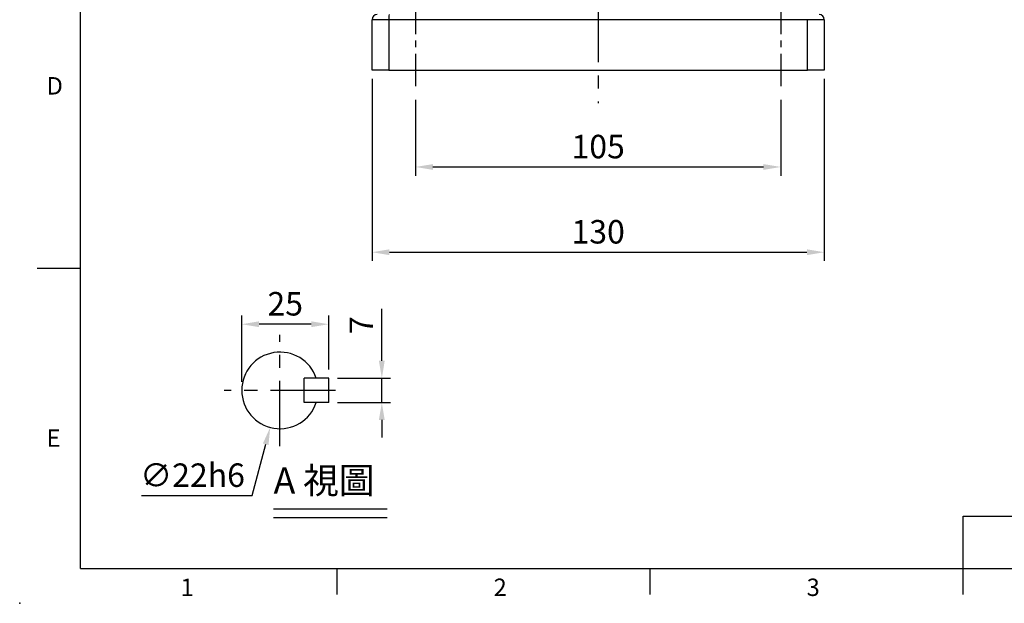
# Model space of a CAD drawing. Units: millimetres. Extents: x -18 to 766, y -10 to 490.
# Drawn here: x -18 to 266, y -10 to 158 of the extents above; entities that cross this region are included whole.
import ezdxf
from ezdxf.enums import TextEntityAlignment as Align

# ---------------------------------------------------------------- set-up
doc = ezdxf.new("R2010")
doc.units = ezdxf.units.MM
doc.header["$LTSCALE"] = 2.5
doc.linetypes.add('中心線', pattern=[12, 7.5, -1.5, 1.5, -1.5])
for name, color, linetype in [('CEN', 2, '中心線'), ('DIM', 3, 'Continuous'), ('MAIN', 7, 'Continuous'), ('TXT', 4, 'Continuous')]:
    doc.layers.add(name, color=color, linetype=linetype)
doc.styles.add('ATTDEF', font='txt')
doc.styles.get("Standard").update_dxf_attribs({"font": 'simplex.shx'})
doc.dimstyles.new('C', dxfattribs={"dimscale": 2.5, "dimtxt": 2.7, "dimasz": 2, "dimexe": 1, "dimexo": 1, "dimgap": 1, "dimtad": 1, "dimtoh": 1, "dimdec": 4, "dimdsep": 46, "dimtxsty": 'Standard', "dimcen": 0, "dimclrd": 256, "dimclre": 256, "dimclrt": 256, "dimadec": 0, "dimazin": 0, "dimtfac": 0.6, "dimtdec": 4, "dimtofl": 0, "dimtmove": 0, "dimatfit": 3, "dimfxl": 0, "dimtolj": 1, "dimarcsym": 0})
doc.dimstyles.new('L', dxfattribs={"dimscale": 2.5, "dimtxt": 2.7, "dimasz": 2, "dimexe": 1, "dimexo": 1, "dimgap": 1, "dimtad": 1, "dimdec": 4, "dimdsep": 46, "dimtxsty": 'Standard', "dimcen": 0, "dimclrd": 256, "dimclre": 256, "dimclrt": 256, "dimadec": 0, "dimazin": 0, "dimtfac": 0.6, "dimtdec": 4, "dimtmove": 0, "dimatfit": 3, "dimfxl": 0, "dimtolj": 1, "dimarcsym": 0})

# ---------------------------------------------------------------- blocks, each defined once
blk = doc.blocks.new('*D11')
at = {"layer": 'Defpoints', "color": 0}
for p in [(96.32, 137.23), (201.32, 137.23), (201.32, 115.42)]:
    blk.add_point(p, dxfattribs=at)
at = {"layer": 'DIM', "lineweight": -2}
for p, q in [((96.32, 134.73), (96.32, 112.92)), ((201.32, 134.73), (201.32, 112.92)), ((101.32, 115.42), (196.32, 115.42))]:
    blk.add_line(p, q, dxfattribs=at)
at = {"layer": 'DIM'}
for points in [[(101.32, 116.25), (101.32, 114.58), (96.32, 115.42)], [(196.32, 116.25), (196.32, 114.58), (201.32, 115.42)]]:
    blk.add_solid(points, dxfattribs=at)
at = {"layer": 'DIM', "insert": (148.82, 121.29), "char_height": 6.75, "attachment_point": 5}
blk.add_mtext('\\A1;105', dxfattribs=at)
blk = doc.blocks.new('*D12')
at = {"layer": 'Defpoints', "color": 0}
for p in [(83.82, 143.23), (213.82, 143.23), (213.82, 90.92)]:
    blk.add_point(p, dxfattribs=at)
at = {"layer": 'DIM', "lineweight": -2}
for p, q in [((83.82, 140.73), (83.82, 88.42)), ((213.82, 140.73), (213.82, 88.42)), ((88.82, 90.92), (208.82, 90.92))]:
    blk.add_line(p, q, dxfattribs=at)
at = {"layer": 'DIM'}
for points in [[(88.82, 91.75), (88.82, 90.08), (83.82, 90.92)], [(208.82, 91.75), (208.82, 90.08), (213.82, 90.92)]]:
    blk.add_solid(points, dxfattribs=at)
at = {"layer": 'DIM', "insert": (148.82, 96.79), "char_height": 6.75, "attachment_point": 5}
blk.add_mtext('\\A1;130', dxfattribs=at)
blk = doc.blocks.new('GJA420')
at = {"color": 0}
for p, q in [((0, 0), (0, 192)), ((0, 34.5), (-5, 34.5)), ((101.5, 6), (275, 6)), ((101.5, 0), (101.5, 6)), ((0, 0), (275, 0)), ((29.5, -3), (29.5, 0)), ((65.5, -3), (65.5, 0)), ((101.5, -3), (101.5, 0))]:
    blk.add_line(p, q, dxfattribs=at)
blk.add_point((-7, -4), dxfattribs=at)
for s, p in [('D', (-3.91, 54.5)), ('E', (-3.91, 14)), ('2', (47.5, -3.16)), ('3', (83.5, -3.16)), ('1', (11.5, -3.16))]:
    blk.add_text(s, height=2, dxfattribs=at).set_placement(p)
at = {"color": 4, "style": 'ATTDEF'}
blk.add_attdef('料號', text='', height=2.5, dxfattribs=at).set_placement((120.5, 3), align=Align.MIDDLE_LEFT)
for tag, p in [('比例', (200.5, 3)), ('版本', (236.5, 3))]:
    blk.add_attdef(tag, text='', height=2.5, dxfattribs=at).set_placement(p, align=Align.MIDDLE_CENTER)
blk = doc.blocks.new('*D50')
at = {"layer": 'Defpoints', "color": 0}
for p in [(46.34, 70.22), (71.34, 54.7), (46.34, 51.2)]:
    blk.add_point(p, dxfattribs=at)
at = {"layer": 'DIM', "lineweight": -2}
for p, q in [((46.34, 53.7), (46.34, 72.72)), ((71.34, 57.2), (71.34, 72.72)), ((66.34, 70.22), (51.34, 70.22))]:
    blk.add_line(p, q, dxfattribs=at)
at = {"layer": 'DIM'}
for points in [[(51.34, 71.05), (51.34, 69.39), (46.34, 70.22)], [(66.34, 71.05), (66.34, 69.39), (71.34, 70.22)]]:
    blk.add_solid(points, dxfattribs=at)
at = {"layer": 'DIM', "insert": (58.84, 76.1), "char_height": 6.75, "attachment_point": 5}
blk.add_mtext('\\A1;25', dxfattribs=at)
blk = doc.blocks.new('*D51')
at = {"layer": 'Defpoints', "color": 0}
for p in [(71.34, 54.7), (71.34, 47.7), (86.62, 47.7)]:
    blk.add_point(p, dxfattribs=at)
at = {"layer": 'DIM', "lineweight": -2}
for p, q in [((86.62, 59.7), (86.62, 74.69)), ((73.84, 54.7), (89.12, 54.7)), ((86.62, 47.7), (86.62, 54.7)), ((73.84, 47.7), (89.12, 47.7)), ((86.62, 42.7), (86.62, 37.7))]:
    blk.add_line(p, q, dxfattribs=at)
at = {"layer": 'DIM'}
for points in [[(85.78, 59.7), (87.45, 59.7), (86.62, 54.7)], [(85.78, 42.7), (87.45, 42.7), (86.62, 47.7)]]:
    blk.add_solid(points, dxfattribs=at)
at = {"layer": 'DIM', "insert": (80.74, 69.94), "char_height": 6.75, "attachment_point": 5, "rotation": 90}
blk.add_mtext('\\A1;7', dxfattribs=at)
blk = doc.blocks.new('*D54')
at = {"layer": 'Defpoints', "color": 0}
for p in [(60.16, 61.83), (54.52, 40.57)]:
    blk.add_point(p, dxfattribs=at)
at = {"layer": 'DIM', "lineweight": -2}
for p, q in [((49.31, 20.95), (53.23, 35.73)), ((17.56, 20.95), (49.31, 20.95))]:
    blk.add_line(p, q, dxfattribs=at)
at = {"layer": 'DIM'}
blk.add_solid([(52.43, 35.95), (54.04, 35.52), (54.52, 40.57)], dxfattribs=at)
at = {"layer": 'DIM', "insert": (32.19, 26.83), "char_height": 6.75, "attachment_point": 5}
blk.add_mtext('\\A1;∅22h6', dxfattribs=at)

msp = doc.modelspace()

# ---------------------------------------------------------------- linework, layer by layer
at = {"layer": 'CEN'}
for p, q in [((148.81604, 344.25667), (148.81604, 133.80782)), ((57.33582, 35.19798), (57.33582, 67.19798)), ((73.33582, 51.19798), (41.33582, 51.19798))]:
    msp.add_line(p, q, dxfattribs=at)
at = {"layer": 'CEN', "ltscale": 0.5}
for p, q in [((96.31604, 162.98964), (96.31604, 137.23234)), ((201.31604, 162.98964), (201.31604, 137.23234))]:
    msp.add_line(p, q, dxfattribs=at)
at = {"layer": 'DIM'}
for p, q in [((55.51131, 17.19042), (88.19555, 17.19042)), ((55.51131, 14.69042), (88.19555, 14.69042))]:
    msp.add_line(p, q, dxfattribs=at)
at = {"layer": 'MAIN'}
for p, q in [((148.81604, 159.25666), (148.81604, 157.75667)), ((88.64154, 157.75667), (83.81604, 157.75667)), ((83.81604, 143.25667), (83.81604, 157.75667)), ((88.64154, 157.75667), (88.64154, 143.25667)), ((148.81604, 157.75667), (88.64154, 157.75667)), ((208.99054, 157.75667), (148.81604, 157.75667)), ((208.99054, 143.25667), (208.99054, 157.75667)), ((213.81604, 157.75667), (208.99054, 157.75667)), ((213.81604, 157.75667), (213.81604, 143.25667)), ((88.64154, 143.25667), (83.81604, 143.25667)), ((88.64154, 143.25667), (148.81604, 143.25667)), ((148.81604, 143.25667), (208.99054, 143.25667)), ((213.81604, 143.25667), (208.99054, 143.25667)), ((71.33582, 54.69798), (64.33582, 54.69798)), ((64.33582, 47.69798), (64.33582, 54.69798)), ((71.33582, 47.69798), (71.33582, 54.69798)), ((71.33582, 47.69798), (64.33582, 47.69798))]:
    msp.add_line(p, q, dxfattribs=at)
for centre, radius, start, end in [((85.31604, 157.75667), 1.5, 90, 180), ((99.4257, 158.1312), 10.79066, 174.0131774, 181.9890731), ((212.31604, 157.75667), 1.5, 0, 90), ((57.33582, 51.19798), 11, 18.5530045, 341.4469955)]:
    msp.add_arc(centre, radius, start, end, dxfattribs=at)

# ---------------------------------------------------------------- block references
at = {"layer": 'DIM', "xscale": 2.5, "yscale": 2.5, "zscale": 2.5}
msp.add_blockref('GJA420', (0, 0), dxfattribs=at)

# ---------------------------------------------------------------- texts
at = {"layer": 'TXT', "insert": (55.51131, 29.03989), "char_height": 7.5, "attachment_point": 1}
msp.add_mtext_dynamic_manual_height_columns('{\\fPMingLiU|b0|i0|c136|p18;A 視圖}', width=44.7169763, gutter_width=12.5, heights=[0], dxfattribs=at)

# ---------------------------------------------------------------- dimensions: what is measured, and where the dimension line sits
at = {"layer": 'DIM'}
for base, p1, p2, picture, middle in [((213.81604, 90.9158), (83.81604, 143.23347), (213.81604, 143.23347), '*D12', (148.81604, 96.7908)), ((201.31604, 115.4158), (96.31604, 137.23234), (201.31604, 137.23234), '*D11', (148.81604, 121.2908))]:
    dim = msp.add_linear_dim(base=base, p1=p1, p2=p2, dimstyle='L', dxfattribs=at)
    dim.commit()
    dim.dimension.update_dxf_attribs({"geometry": picture, "text_midpoint": middle})
for base, p2, angle, dimstyle, picture, middle in [((46.33582, 70.22105), (46.33582, 51.19798), 180, 'C', '*D50', (58.83582, 70.22105)), ((86.61584, 47.69798), (71.33582, 47.69798), 90, 'L', '*D51', (86.61584, 69.94129))]:
    dim = msp.add_linear_dim(base=base, p1=(71.33582, 54.69798), p2=p2, angle=angle, dimstyle=dimstyle, dxfattribs=at)
    dim.commit()
    dim.dimension.update_dxf_attribs({"geometry": picture, "text_midpoint": middle, "dimtype": 160})
dim = msp.add_diameter_dim_2p(p1=(60.15579, 61.83037), p2=(54.51586, 40.56559), text='<>h6', dimstyle='C', dxfattribs=at)
dim.commit()
dim.dimension.update_dxf_attribs({"geometry": '*D54', "text_midpoint": (32.18861, 20.95103), "dimtype": 163})

doc.saveas('drawing.dxf')
